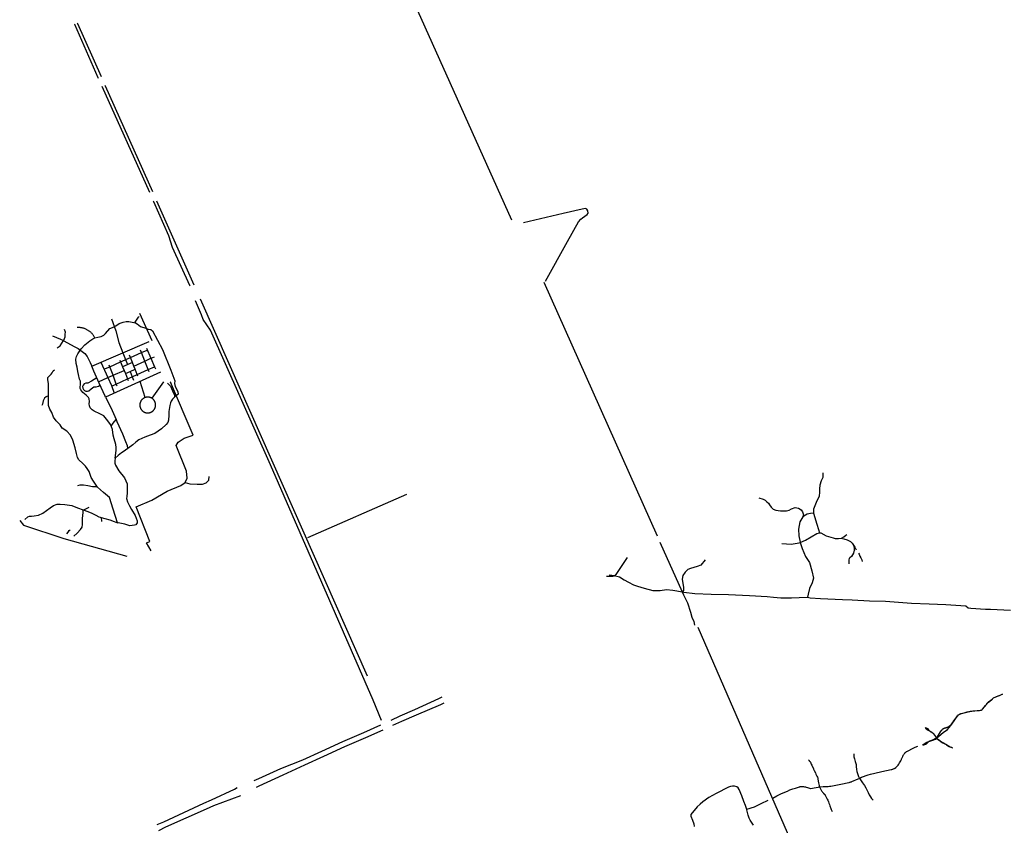
# Model space of a CAD drawing. Units: inches. Extents: x 327545 to 344127, y 4677187 to 4689491.
# Drawn here: x 332979 to 335437, y 4683436 to 4685446 of the extents above; entities that cross this region are included whole.
import ezdxf

# ---------------------------------------------------------------- set-up
doc = ezdxf.new("R2010")
doc.units = ezdxf.units.IN
doc.header["$MEASUREMENT"] = 0
doc.layers.add('Trails', color=7, linetype='Continuous')

msp = doc.modelspace()

# ---------------------------------------------------------------- linework, layer by layer
at = {"layer": 'Trails'}
for p, q in [((333414.4214, 4684784.0494), (333321.4445, 4684993.2255)), ((334336.1319, 4684962.7949), (334236.4632, 4684939.8042)), ((334292.092, 4684794.3607), (334347.0076, 4684893.2363)), ((334287.6437, 4684791.5913), (334570.141, 4684158.4575)), ((333278.1332, 4684713.723), (333308.4468, 4684645.87)), ((333087.918, 4684645.7044), (333088.6562, 4684645.3638)), ((333283.1384, 4684615.8425), (333280.6483, 4684622.1792)), ((333295.0251, 4684626.3852), (333306.1555, 4684601.4433)), ((333230.7332, 4684592.5956), (333255.0833, 4684603.3973)), ((333236.4671, 4684615.3303), (333248.1851, 4684586.0167)), ((333255.0833, 4684603.3973), (333252.8651, 4684608.9485)), ((333255.0833, 4684603.3973), (333283.1384, 4684615.8425)), ((333259.9601, 4684591.1927), (333255.0833, 4684603.3973)), ((333283.1384, 4684615.8425), (333296.8145, 4684621.9092)), ((333291.4333, 4684594.7339), (333283.1384, 4684615.8425)), ((333291.4333, 4684594.7339), (333306.1555, 4684601.4433)), ((333306.1555, 4684601.4433), (333306.6058, 4684601.6485)), ((333306.1555, 4684601.4433), (333315.5584, 4684580.3724)), ((333306.6058, 4684601.6485), (333315.096, 4684605.5178)), ((333181.4917, 4684592.0192), (333198.7791, 4684553.3695)), ((333189.1606, 4684574.1541), (333203.6622, 4684580.587)), ((333203.6622, 4684580.587), (333202.1252, 4684584.6772)), ((333203.6622, 4684580.587), (333230.7332, 4684592.5956)), ((333211.7317, 4684559.1135), (333203.6622, 4684580.587)), ((333229.0041, 4684596.8611), (333230.7332, 4684592.5956)), ((333230.7332, 4684592.5956), (333235.6362, 4684580.5004)), ((333259.9601, 4684591.1927), (333235.6362, 4684580.5004)), ((333235.6362, 4684580.5004), (333239.3423, 4684571.3576)), ((333254.5415, 4684568.6987), (333266.8044, 4684574.0643)), ((333263.6116, 4684582.0546), (333259.9601, 4684591.1927)), ((333263.6116, 4684582.0546), (333291.4333, 4684594.7339)), ((333266.8044, 4684574.0643), (333263.6116, 4684582.0546)), ((333272.1002, 4684560.8111), (333266.8044, 4684574.0643)), ((333272.1002, 4684560.8111), (333299.8545, 4684573.3038)), ((333299.8545, 4684573.3038), (333291.4333, 4684594.7339)), ((333299.8545, 4684573.3038), (333315.5584, 4684580.3724)), ((333301.8944, 4684568.1128), (333299.8545, 4684573.3038)), ((333315.5584, 4684580.3724), (333317.8385, 4684575.263)), ((333175.5414, 4684543.0646), (333198.7791, 4684553.3695)), ((333198.7791, 4684553.3695), (333210.7441, 4684558.6755)), ((333210.7441, 4684558.6755), (333211.7317, 4684559.1135)), ((333211.7317, 4684559.1135), (333239.3423, 4684571.3576)), ((333219.92, 4684537.3237), (333211.7317, 4684559.1135)), ((333219.92, 4684537.3237), (333248.0126, 4684549.9687)), ((333239.3423, 4684571.3576), (333242.5475, 4684563.4507)), ((333242.5475, 4684563.4507), (333254.5415, 4684568.6987)), ((333242.5475, 4684563.4507), (333248.0126, 4684549.9687)), ((333248.0126, 4684549.9687), (333259.6663, 4684555.2143)), ((333248.0126, 4684549.9687), (333249.5964, 4684546.0616)), ((333254.5415, 4684568.6987), (333259.6663, 4684555.2143)), ((333259.6663, 4684555.2143), (333272.1002, 4684560.8111)), ((333259.6663, 4684555.2143), (333262.8344, 4684546.8783)), ((333273.6209, 4684557.0055), (333272.1002, 4684560.8111)), ((333208.0284, 4684531.9711), (333219.92, 4684537.3237)), ((333221.9766, 4684531.8508), (333219.92, 4684537.3237)), ((333292.2714, 4684503.6556), (333279.4531, 4684543.5981)), ((333337.588, 4684543.1286), (333308.5831, 4684501.7885)), ((333219.3275, 4684448.6146), (333219.5305, 4684448.8721)), ((333698.2148, 4684154.4275), (333945.2532, 4684262.8667)), ((333138.6984, 4684223.0475), (333152.1174, 4684230.3676)), ((333181.7701, 4684204.5326), (333182.8753, 4684193.9873)), ((334577.0752, 4684142.483), (334632.5974, 4684019.1139)), ((334450.2772, 4684060.8881), (334464.8862, 4684059.2194)), ((334632.5974, 4684019.1139), (334632.698, 4684018.8904)), ((334632.5974, 4684019.1139), (334632.9537, 4684019.0474)), ((334632.9537, 4684019.0474), (334632.698, 4684018.8904)), ((334632.698, 4684018.8904), (334636.6033, 4684010.9918)), ((334672.1604, 4683930.6376), (335021.4628, 4683127.5643))]:
    msp.add_line(p, q, dxfattribs=at)
for points in [[(333493.2864, 4686530.4211), (333506.3039, 4686505.0211), (333755.2711, 4685951.4464), (334207.0322, 4684946.9628)], [(333175.5114, 4685300.003), (333174.9056, 4685301.3961), (333116.0317, 4685434.0875), (333115.5329, 4685435.2184)], [(333182.5733, 4685303.4195), (333123.7046, 4685435.675), (333122.696, 4685437.9071)], [(333303.2701, 4685014.9541), (333184.5254, 4685279.2769), (333184.3436, 4685279.6949)], [(333310.92, 4685016.7447), (333192.9789, 4685280.3087), (333192.2419, 4685281.9455)], [(333404.2596, 4684781.3733), (333403.4382, 4684783.0875), (333360.5214, 4684877.5656), (333351.2101, 4684907.3681), (333313.5069, 4684992.1672), (333312.9223, 4684993.4687)], [(334391.4965, 4684975.1622), (334383.2944, 4684973.6739), (334336.1319, 4684962.7949)], [(334398.1111, 4684963.6859), (334397.3173, 4684969.4736), (334394.7376, 4684973.2109), (334391.4965, 4684975.1622)], [(334347.0076, 4684893.2363), (334374.2324, 4684942.2546), (334380.0471, 4684948.8589), (334384.4189, 4684952.2095), (334395.9944, 4684960.0809), (334398.1111, 4684963.6859)], [(333847.2956, 4683807.9112), (333501.7015, 4684587.3334), (333430.1349, 4684749.004), (333429.9652, 4684749.3824)], [(333882.4489, 4683697.4137), (333861.5743, 4683748.6378), (333604.9492, 4684335.9082), (333455.1418, 4684671.3476), (333436.5151, 4684698.5468), (333432.5463, 4684710.0297), (333417.6068, 4684745.0062)], [(333207.7567, 4684700.0096), (333218.8207, 4684670.0845), (333226.6306, 4684640.8099), (333236.4671, 4684615.3303)], [(333266.2403, 4684690.301), (333268.484, 4684694.0044), (333270.4353, 4684696.8817), (333271.8575, 4684699.1638), (333273.6103, 4684701.6442), (333275.6939, 4684704.0255), (333277.083, 4684705.7122)], [(333087.918, 4684645.7044), (333088.6739, 4684647.005), (333091.9375, 4684655.3239), (333092.5579, 4684661.5261), (333092.8411, 4684666.5181), (333090.7245, 4684673.3973)], [(333217.2316, 4684352.3793), (333219.5731, 4684371.7072), (333219.8303, 4684378.8091), (333219.0315, 4684386.5198), (333214.7709, 4684400.3219), (333212.203, 4684410.0427), (333210.1275, 4684424.0948), (333208.2257, 4684430.2041), (333205.2856, 4684436.2789), (333198.5387, 4684445.8436), (333188.6168, 4684457.988), (333179.2109, 4684462.6314), (333164.9166, 4684469.4733), (333159.3108, 4684473.1659), (333155.0015, 4684477.6333), (333152.6996, 4684483.0705), (333152.4977, 4684488.1532), (333152.8615, 4684493.8035), (333152.0249, 4684500.0568), (333150.2157, 4684503.5269), (333147.6328, 4684506.559), (333144.5986, 4684509.4172), (333140.3964, 4684512.995), (333136.0605, 4684516.1939), (333131.2649, 4684523.04), (333129.5772, 4684526.2697), (333130.6034, 4684539.1135), (333130.2396, 4684544.2728), (333128.2828, 4684549.0614), (333125.1464, 4684561.2393), (333123.8896, 4684568.3831), (333121.8722, 4684579.6279), (333119.6563, 4684588.4584), (333118.7964, 4684599.3394), (333120.6815, 4684606.2516), (333124.1856, 4684612.9414), (333132.1248, 4684625.2024), (333141.3852, 4684634.8267), (333154.1183, 4684645.41), (333161.3613, 4684649.7095), (333166.5601, 4684652.5355), (333173.9952, 4684654.1082), (333181.7343, 4684656.1257), (333188.6465, 4684659.5653), (333192.6153, 4684663.1371), (333203.6506, 4684676.1767), (333210.5298, 4684678.5051), (333218.679, 4684682.5267), (333227.3573, 4684687.9242), (333236.9882, 4684691.3109), (333244.8199, 4684693.3218), (333251.5932, 4684693.0043), (333263.7702, 4684690.6862), (333268.1533, 4684690.0026), (333272.1249, 4684687.7126), (333280.0624, 4684680.9392), (333293.715, 4684676.2826), (333299.8533, 4684674.4834), (333306.415, 4684673.2134), (333310.225, 4684670.25), (333335.1588, 4684623.3595), (333355.9133, 4684571.4756), (333366.4438, 4684544.9114), (333365.6087, 4684538.5628), (333366.5496, 4684531.0472), (333371.0179, 4684523.3356), (333373.27, 4684517.6592), (333374.0638, 4684512.3676), (333369.2484, 4684507.7109), (333365.1514, 4684504.1704), (333360.4113, 4684499.2971), (333356.7627, 4684494.5837), (333355.0138, 4684490.0367), (333353.585, 4684484.0042), (333351.3096, 4684468.87), (333350.9392, 4684459.6095), (333350.0925, 4684447.4387), (333348.2933, 4684441.3533), (333344.1547, 4684435.9067), (333332.63, 4684425.2666), (333316.3845, 4684414.2069), (333304.5841, 4684409.4974), (333291.4607, 4684404.629), (333276.4247, 4684398.0496), (333268.9182, 4684392.5111), (333260.8748, 4684385.8436), (333239.4964, 4684370.1273), (333232.8818, 4684365.5764), (333224.5197, 4684358.5953), (333217.2316, 4684352.3793)], [(333166.5601, 4684652.5355), (333165.8212, 4684653.9578), (333165.0336, 4684655.3537), (333164.1981, 4684656.7215), (333163.3158, 4684658.0596), (333162.3876, 4684659.3663), (333161.4149, 4684660.6401), (333160.3986, 4684661.8795), (333159.34, 4684663.0829), (333158.2404, 4684664.249), (333157.1011, 4684665.3763), (333155.9234, 4684666.4636), (333154.7089, 4684667.5094), (333153.4588, 4684668.5125), (333152.1748, 4684669.4718), (333150.8584, 4684670.3861), (333149.5111, 4684671.2542), (333148.1346, 4684672.0752), (333146.7304, 4684672.8481), (333145.3004, 4684673.5719), (333143.8461, 4684674.2457), (333142.3695, 4684674.8689), (333140.8721, 4684675.4405), (333139.3558, 4684675.96), (333137.8225, 4684676.4267), (333136.2739, 4684676.84), (333134.712, 4684677.1995), (333133.1385, 4684677.5047), (333131.5555, 4684677.7552), (333129.9647, 4684677.9509), (333128.3681, 4684678.0913), (333126.7675, 4684678.1764), (333125.165, 4684678.206), (333123.5625, 4684678.1802), (333121.9618, 4684678.0989)], [(333060.6708, 4684657.7241), (333080.1955, 4684649.267), (333087.918, 4684645.7044)], [(333072.0052, 4684627.8227), (333079.6781, 4684632.9159), (333084.176, 4684639.266), (333087.918, 4684645.7044)], [(333088.6562, 4684645.3638), (333114.537, 4684631.0639), (333125.0542, 4684625.6399), (333134.5131, 4684618.2315), (333140.9584, 4684613.2968), (333147.2303, 4684606.331), (333154.3893, 4684591.3684), (333158.7149, 4684581.5678)], [(333330.6266, 4684566.8543), (333193.1988, 4684504.7231), (333192.137, 4684506.7975), (333177.1681, 4684539.3248), (333164.1516, 4684569.2499), (333158.7149, 4684581.5678), (333301.7437, 4684643.6755)], [(333223.2907, 4684191.2094), (333211.9208, 4684225.3179), (333202.6597, 4684253.8576), (333187.9961, 4684266.392), (333173.1396, 4684280.0834), (333163.1067, 4684294.9318), (333157.1254, 4684303.8023), (333152.109, 4684318.8435), (333147.2854, 4684326.7498), (333143.2336, 4684331.9563), (333136.2878, 4684338.8985), (333126.4478, 4684347.7689), (333122.9748, 4684353.554), (333120.4666, 4684363.7743), (333117.3669, 4684378.4148), (333111.1928, 4684397.3127), (333105.4045, 4684410.0399), (333096.1433, 4684419.8746), (333084.5669, 4684427.3952), (333080.1292, 4684435.3015), (333069.7104, 4684445.3289), (333062.7644, 4684454.5851), (333058.9056, 4684466.5409), (333054.275, 4684474.6401), (333050.995, 4684483.5105), (333050.6091, 4684499.7088), (333050.4162, 4684516.8712), (333050.6091, 4684526.8987), (333050.8012, 4684537.6528), (333048.6789, 4684548.4517), (333049.0647, 4684553.6583), (333052.7307, 4684557.3221), (333057.5542, 4684561.9502), (333059.8694, 4684565.4213), (333062.3777, 4684570.0493), (333065.6577, 4684572.5562)], [(333171.3737, 4684552.6462), (333158.0406, 4684544.4241), (333148.5319, 4684539.3248), (333144.1764, 4684539.2912), (333140.0712, 4684538.0237), (333137.2554, 4684534.5836), (333135.7026, 4684530.9638), (333136.1059, 4684526.7067), (333137.8193, 4684523.9524), (333140.7297, 4684521.3065), (333144.1693, 4684519.7455), (333147.9529, 4684519.719), (333151.1352, 4684520.4589), (333156.9822, 4684525.2153), (333163.5008, 4684530.2171), (333169.7352, 4684530.3482), (333175.3443, 4684531.9887), (333179.4858, 4684534.2884)], [(333198.7791, 4684553.3695), (333207.52, 4684533.8274), (333214.5831, 4684514.361)], [(333307.3884, 4684120.9357), (333295.7468, 4684141.044), (333303.6843, 4684144.219), (333269.2884, 4684230.4734), (333308.9759, 4684247.4068), (333347.076, 4684269.6318), (333380.9428, 4684283.9193), (333392.0553, 4684291.3277), (333396.8178, 4684302.4402), (333395.2303, 4684319.9027), (333369.8302, 4684383.932), (333374.0636, 4684392.3987), (333389.4094, 4684401.9237), (333411.6345, 4684409.8612), (333355.5427, 4684542.1532), (333356.601, 4684542.6823)], [(333347.5134, 4684539.7152), (333355.3851, 4684531.8435), (333360.5188, 4684520.5493), (333365.6525, 4684509.5974), (333365.1514, 4684504.1704)], [(333050.5156, 4684508.0232), (333044.6045, 4684505.1249), (333040.7456, 4684502.0395), (333037.6585, 4684495.2903), (333035.3433, 4684487.384), (333033.6067, 4684483.7201)], [(333193.1988, 4684504.7231), (333206.4551, 4684478.824), (333219.3275, 4684448.6146)], [(333292.781, 4684503.8145), (333292.1251, 4684503.6072), (333291.4769, 4684503.3771), (333290.8371, 4684503.1245), (333290.2065, 4684502.8498), (333289.5858, 4684502.5532), (333288.9759, 4684502.2351), (333288.3775, 4684501.8959), (333287.7912, 4684501.5361), (333287.2179, 4684501.156), (333286.6582, 4684500.7561), (333286.1128, 4684500.3369), (333285.5824, 4684499.899), (333285.0676, 4684499.4428), (333284.569, 4684498.9689), (333284.0872, 4684498.4779), (333283.6229, 4684497.9704), (333283.1766, 4684497.4469), (333282.7489, 4684496.9083), (333282.3402, 4684496.355), (333281.951, 4684495.7878), (333281.5819, 4684495.2073), (333281.2333, 4684494.6143), (333280.9056, 4684494.0095), (333280.5992, 4684493.3937), (333280.3145, 4684492.7675), (333280.0518, 4684492.1317), (333279.8115, 4684491.4872), (333279.5938, 4684490.8347), (333279.399, 4684490.175), (333279.2274, 4684489.5089), (333279.0792, 4684488.8372), (333278.9544, 4684488.1607), (333278.8534, 4684487.4803), (333278.7761, 4684486.7968), (333278.7228, 4684486.111), (333278.6935, 4684485.4238), (333278.6881, 4684484.7359), (333278.7068, 4684484.0483), (333278.7494, 4684483.3618), (333278.816, 4684482.6771), (333278.9065, 4684481.9952), (333279.0207, 4684481.3169), (333279.1585, 4684480.643), (333279.3197, 4684479.9743), (333279.5042, 4684479.3116), (333279.7117, 4684478.6558), (333279.942, 4684478.0076), (333280.1948, 4684477.3679), (333280.4697, 4684476.7373), (333280.7665, 4684476.1168), (333281.0848, 4684475.507), (333281.4241, 4684474.9086), (333281.7842, 4684474.3225), (333282.1644, 4684473.7493), (333282.5645, 4684473.1897), (333282.9838, 4684472.6445), (333283.4219, 4684472.1142), (333283.8783, 4684471.5995), (333284.3523, 4684471.1011), (333284.8435, 4684470.6195), (333285.3512, 4684470.1553), (333285.8747, 4684469.7092), (333286.4135, 4684469.2816), (333286.9669, 4684468.873), (333287.5343, 4684468.4841), (333288.1148, 4684468.1152), (333288.7079, 4684467.7667), (333289.3128, 4684467.4392), (333289.9288, 4684467.133), (333290.5551, 4684466.8485), (333291.1909, 4684466.586), (333291.8355, 4684466.3459), (333292.4881, 4684466.1284), (333293.1478, 4684465.9338), (333293.814, 4684465.7624), (333294.4857, 4684465.6143), (333295.1622, 4684465.4898), (333295.8427, 4684465.389), (333296.5262, 4684465.312), (333297.212, 4684465.2588), (333297.8993, 4684465.2297), (333298.5871, 4684465.2246), (333299.2747, 4684465.2434), (333299.9613, 4684465.2863), (333300.6459, 4684465.3531), (333301.3278, 4684465.4438), (333302.006, 4684465.5582), (333302.6799, 4684465.6962), (333303.3486, 4684465.8577), (333304.0112, 4684466.0423), (333304.6669, 4684466.2501), (333305.315, 4684466.4805), (333305.9547, 4684466.7335), (333306.5852, 4684467.0086), (333307.2056, 4684467.3056), (333307.8153, 4684467.624), (333308.4136, 4684467.9636), (333308.9996, 4684468.3238), (333309.5727, 4684468.7042), (333310.1321, 4684469.1045), (333310.6772, 4684469.524), (333311.2074, 4684469.9623), (333311.722, 4684470.4188), (333312.2202, 4684470.893), (333312.7017, 4684471.3843), (333313.1657, 4684471.8921), (333313.6117, 4684472.4158), (333314.0391, 4684472.9547), (333314.4475, 4684473.5083), (333314.8362, 4684474.0757), (333315.205, 4684474.6564), (333315.5532, 4684475.2496), (333315.8806, 4684475.8546), (333316.1866, 4684476.4706), (333316.4709, 4684477.097), (333316.7332, 4684477.7329), (333316.9731, 4684478.3776), (333317.1904, 4684479.0302), (333317.3848, 4684479.6901), (333317.556, 4684480.3563), (333317.7038, 4684481.0281), (333317.8282, 4684481.7046), (333317.9288, 4684482.3851), (333318.0056, 4684483.0686), (333318.0585, 4684483.7545), (333318.0874, 4684484.4417), (333318.0924, 4684485.1296), (333318.0733, 4684485.8172), (333318.0302, 4684486.5037), (333317.9632, 4684487.1883), (333317.8723, 4684487.8701), (333317.7577, 4684488.5484), (333317.6195, 4684489.2222), (333317.4578, 4684489.8908), (333317.2729, 4684490.5534), (333317.065, 4684491.2091), (333316.8343, 4684491.8571), (333316.5812, 4684492.4967), (333316.3058, 4684493.1271), (333316.0087, 4684493.7474), (333315.69, 4684494.357), (333315.3503, 4684494.9552), (333314.9899, 4684495.5411), (333314.6093, 4684496.114), (333314.2089, 4684496.6734), (333313.7892, 4684497.2184), (333313.3508, 4684497.7484), (333312.8941, 4684498.2628), (333312.4198, 4684498.7609), (333311.9283, 4684499.2422), (333311.4204, 4684499.7061), (333310.8965, 4684500.1519), (333310.3574, 4684500.5792), (333309.8038, 4684500.9873), (333309.2362, 4684501.376), (333308.6554, 4684501.7445), (333308.0621, 4684502.0926), (333307.4579, 4684502.4193), (333306.8428, 4684502.7247), (333306.2173, 4684503.0084), (333305.5824, 4684503.2703), (333304.9387, 4684503.5098), (333304.287, 4684503.7267), (333303.6282, 4684503.9208), (333302.963, 4684504.0918), (333302.2923, 4684504.2396), (333301.6168, 4684504.3638), (333300.9374, 4684504.4645), (333300.2549, 4684504.5414), (333299.5701, 4684504.5944), (333298.8839, 4684504.6236), (333298.1972, 4684504.6288), (333297.5106, 4684504.6101), (333296.8251, 4684504.5675), (333296.1415, 4684504.501), (333295.4607, 4684504.4108), (333294.7834, 4684504.2968), (333294.1104, 4684504.1593), (333293.4427, 4684503.9985), (333292.781, 4684503.8145)], [(333207.1265, 4684431.9402), (333212.4216, 4684439.8558), (333219.3275, 4684448.6146)], [(333219.3275, 4684448.6146), (333221.424, 4684443.6945), (333235.0913, 4684413.1188), (333242.9012, 4684393.6025), (333246.8562, 4684384.2133), (333248.079, 4684376.4145)], [(333217.2316, 4684352.3793), (333216.0014, 4684345.3622), (333216.494, 4684339.7826), (333218.1699, 4684334.4028), (333226.5151, 4684320.9641), (333240.2373, 4684303.0817), (333246.8061, 4684288.214), (333246.8061, 4684266.0955), (333246.2596, 4684256.4056), (333245.3667, 4684251.9077), (333248.0787, 4684243.3418), (333253.1388, 4684233.1553), (333257.9013, 4684224.5233), (333266.6988, 4684209.1112), (333272.1882, 4684195.8365), (333272.1882, 4684190.6321), (333268.4847, 4684185.9271), (333265.1443, 4684184.7034), (333253.9099, 4684183.1893), (333241.0425, 4684187.6207), (333224.6425, 4684190.7061), (333223.2907, 4684191.2094)], [(333392.0553, 4684291.3277), (333403.1678, 4684288.1527), (333421.6887, 4684287.0943), (333434.9179, 4684287.6235), (333444.4429, 4684290.7985), (333451.3221, 4684297.1485), (333451.8512, 4684306.1444)], [(334983.8101, 4684315.9871), (334983.8101, 4684304.0764), (334980.0326, 4684295.8607), (334976.6307, 4684285.2816), (334976.1497, 4684276.0013), (334976.1497, 4684267.4936), (334975.2986, 4684257.2845), (334967.6382, 4684241.9708), (334960.829, 4684224.9555), (334960.829, 4684214.7464)], [(333123.9584, 4684284.173), (333129.9397, 4684285.7157), (333138.0432, 4684285.33), (333148.8479, 4684283.7873), (333160.2314, 4684281.6661), (333168.7209, 4684281.2804), (333172.4378, 4684281.1221)], [(332991.8142, 4684199.0425), (332999.3284, 4684205.6042), (333002.9528, 4684207.4829), (333007.7763, 4684207.8685), (333015.0976, 4684208.5146), (333025.334, 4684209.7969), (333036.1387, 4684215.1963), (333045.9787, 4684221.5599), (333054.8541, 4684228.502), (333063.0402, 4684234.1263), (333072.0259, 4684237.1797), (333079.9364, 4684237.5653), (333091.32, 4684236.6012), (333108.8776, 4684233.9014), (333123.1553, 4684228.6948), (333136.8542, 4684223.6811), (333149.2024, 4684219.4387), (333159.0424, 4684215.0035), (333169.0854, 4684210.2609), (333176.5467, 4684206.1333), (333191.6495, 4684201.505), (333203.419, 4684198.4196), (333214.8025, 4684194.37), (333223.2907, 4684191.2094)], [(334824.3564, 4684253.1901), (334835.1427, 4684250.2729), (334840.0917, 4684247.4826), (334844.5331, 4684243.4239), (334848.467, 4684239.9994), (334851.0049, 4684235.9407), (334855.5731, 4684229.8527), (334860.1415, 4684225.2867), (334867.1209, 4684222.6232), (334878.4147, 4684220.5938), (334885.6478, 4684220.8475), (334893.7693, 4684220.8475), (334899.9872, 4684222.8768), (334906.3321, 4684226.0477), (334915.4688, 4684228.838), (334923.2095, 4684227.6965), (334930.3158, 4684223.0037), (334933.742, 4684218.6913), (334935.7724, 4684210.9544), (334934.6743, 4684205.5604)], [(333114.28, 4684157.5383), (333122.5765, 4684165.4446), (333130.873, 4684174.315), (333134.3459, 4684180.293), (333135.5035, 4684187.0422), (333135.8895, 4684201.8906), (333136.8062, 4684216.3463), (333137.4941, 4684221.3734), (333138.6984, 4684223.0475)], [(334934.6743, 4684205.5604), (334926.7365, 4684193.47), (334923.3346, 4684174.9566), (334924.0906, 4684158.3323), (334927.6341, 4684142.4315), (334927.8174, 4684141.8818)], [(334960.829, 4684214.7464), (334953.1687, 4684213.8956), (334945.2578, 4684212.3613), (334934.6743, 4684205.5604)], [(334960.829, 4684214.7464), (334969.3405, 4684187.522), (334973.5962, 4684173.9097), (334975.8279, 4684165.6321)], [(332978.6787, 4684196.5185), (332988.3003, 4684184.965), (333088.8422, 4684151.6274), (333246.5342, 4684107.7065)], [(333096.7797, 4684163.3749), (333099.5314, 4684167.6083), (333102.0714, 4684171.6299), (333105.0347, 4684173.3233)], [(334927.8174, 4684141.8818), (334941.2525, 4684147.5361), (334969.3405, 4684164.5513), (334975.8279, 4684165.6321)], [(334975.8279, 4684165.6321), (334979.5543, 4684166.2529), (334992.3216, 4684158.596), (335010.1957, 4684153.4915), (335015.3498, 4684152.0426), (335023.1929, 4684151.5251), (335030.7569, 4684152.9704), (335036.4298, 4684155.9723), (335041.6578, 4684159.7524), (335044.1051, 4684161.6424)], [(334881.672, 4684139.0285), (334905.5042, 4684137.327), (334925.0806, 4684140.73), (334927.8174, 4684141.8818)], [(334927.8174, 4684141.8818), (334932.741, 4684127.1178), (334941.2525, 4684106.6995), (334950.6152, 4684092.2365), (334956.5733, 4684070.9675), (334960.829, 4684053.1014), (334957.4244, 4684041.1908), (334950.6152, 4684026.7278), (334947.2106, 4684013.1156), (334945.8503, 4684005.429)], [(335030.0176, 4684153.0053), (335036.4939, 4684151.0314), (335045.2938, 4684148.1317), (335053.4168, 4684144.4586), (335057.0915, 4684140.3023), (335060.8628, 4684135.3726)], [(335060.8628, 4684135.3726), (335062.5068, 4684129.3798), (335062.4101, 4684122.9036), (335060.8628, 4684115.3642), (335055.8343, 4684106.9548), (335051.6761, 4684103.7651), (335050.1289, 4684101.5419), (335049.452, 4684098.6421), (335048.9685, 4684092.5526), (335049.0192, 4684088.4659)], [(335060.8628, 4684135.3726), (335063.7639, 4684130.5397), (335066.1815, 4684126.5766), (335067.6605, 4684123.3457)], [(335072.99, 4684115.099), (335074.5945, 4684112.3677), (335077.0121, 4684107.6314), (335079.2362, 4684103.8617), (335081.4604, 4684098.9321), (335082.558, 4684094.2249)], [(334495.8173, 4684104.7117), (334467.1416, 4684061.9531), (334464.8862, 4684059.2194)], [(334690.723, 4684098.7909), (334679.1993, 4684085.6833), (334670.0598, 4684082.1085), (334654.165, 4684077.3421), (334647.4097, 4684074.1644), (334640.257, 4684067.8092), (334634.2965, 4684059.468), (334633.1044, 4684050.3324), (334636.2834, 4684029.2808), (334636.6807, 4684021.3367), (334632.9537, 4684019.0474)], [(334464.8862, 4684059.2194), (334462.7516, 4684058.1254), (334459.7626, 4684056.725), (334456.6802, 4684056.725), (334443.9554, 4684057.2646)], [(334464.8862, 4684059.2194), (334466.3103, 4684059.0568), (334476.5241, 4684056.5045), (334488.4402, 4684048.8476), (334498.654, 4684042.8923), (334511.4213, 4684036.0862), (334521.6351, 4684032.6831), (334538.0254, 4684027.6921), (334559.9241, 4684021.8712), (334578.1804, 4684022.4004), (334593.9829, 4684024.1755), (334609.4674, 4684023.0354), (334619.5084, 4684021.5537), (334632.5974, 4684019.1139)], [(334632.9537, 4684019.0474), (334637.3916, 4684018.2202), (334664.6284, 4684014.8171), (334705.5817, 4684013.2475), (334748.8924, 4684012.2648), (334800.8319, 4684009.6359), (334845.0725, 4684007.1603), (334860.942, 4684005.1775), (334879.1354, 4684004.0796), (334906.2024, 4684003.8812), (334925.3318, 4684004.9924), (334945.8503, 4684005.429)], [(334636.6033, 4684010.9918), (334646.2176, 4683991.5467), (334653.3703, 4683968.1118), (334656.9466, 4683955.4014), (334661.715, 4683945.0742), (334664.0992, 4683935.5413)], [(334945.8503, 4684005.429), (334952.3987, 4684003.8018), (334978.6322, 4684001.7381), (335033.4408, 4683999.9124), (335057.8486, 4683998.8409), (335100.4334, 4683996.6977), (335140.4218, 4683995.2496), (335205.9627, 4683990.7049), (335249.3809, 4683988.8396), (335291.0131, 4683986.7758), (335341.2404, 4683983.9202)], [(335341.2404, 4683983.9202), (335346.9733, 4683978.5751), (335353.482, 4683977.6226), (335390.7884, 4683975.8763), (335402.5359, 4683975.0826), (335452.9128, 4683972.5998)], [(335234.1069, 4683637.1736), (335234.6124, 4683637.1432), (335235.1186, 4683637.1297), (335235.6251, 4683637.1332), (335236.1311, 4683637.1536), (335236.6361, 4683637.191), (335236.8441, 4683637.2132), (335237.0512, 4683637.242), (335237.2573, 4683637.2774), (335237.4622, 4683637.3194), (335237.6656, 4683637.3678), (335237.8674, 4683637.4226), (335238.0674, 4683637.4839), (335238.2653, 4683637.5514), (335240.3794, 4683638.3535), (335240.6235, 4683638.4559), (335240.8639, 4683638.5664), (335241.1005, 4683638.6849), (335241.6612, 4683638.9889), (335242.2122, 4683639.31), (335242.7531, 4683639.648), (335243.2847, 4683640.0036), (335243.8051, 4683640.3753), (335244.3138, 4683640.763), (335244.5659, 4683640.9679), (335244.8112, 4683641.1808), (335245.0496, 4683641.4014), (335245.2808, 4683641.6296), (335245.5046, 4683641.865), (335245.7207, 4683642.1075), (335245.9289, 4683642.3568), (335246.2011, 4683642.6822), (335246.4839, 4683642.9984), (335246.7772, 4683643.3049), (335247.0805, 4683643.6015), (335247.3936, 4683643.8877), (335247.716, 4683644.1634), (335248.4066, 4683644.7145), (335249.1156, 4683645.2416), (335249.8424, 4683645.744), (335250.2901, 4683646.032), (335250.7468, 4683646.3056), (335251.2121, 4683646.5644), (335251.6854, 4683646.8082), (335252.1787, 4683647.0425), (335252.6794, 4683647.2607), (335253.1868, 4683647.4626), (335253.7005, 4683647.648), (335254.2199, 4683647.8167), (335254.7445, 4683647.9685), (335255.4724, 4683648.1796), (335256.1928, 4683648.415), (335256.9048, 4683648.6744), (335257.6078, 4683648.9575), (335258.3009, 4683649.2641), (335260.6451, 4683650.3915), (335263.2154, 4683651.7199), (335264.3826, 4683652.3657), (335265.5303, 4683653.0454), (335266.6576, 4683653.7587), (335266.9178, 4683653.9346), (335267.1725, 4683654.1186), (335267.4212, 4683654.3105), (335267.6638, 4683654.5101), (335267.9001, 4683654.7171), (335268.1298, 4683654.9315), (335268.4677, 4683655.2665), (335268.7958, 4683655.6112), (335269.1137, 4683655.9653), (335269.4212, 4683656.3284), (335269.7181, 4683656.7004), (335271.2271, 4683658.7189), (335272.6661, 4683660.7878), (335275.6165, 4683665.2119), (335278.3366, 4683669.2888), (335280.4969, 4683672.4892), (335281.9279, 4683674.5784), (335282.0862, 4683674.8002), (335282.2512, 4683675.017), (335282.4227, 4683675.2287), (335282.6006, 4683675.4351), (335282.7847, 4683675.636), (335282.9748, 4683675.8312), (335283.1707, 4683676.0205), (335283.4498, 4683676.2743), (335283.7364, 4683676.5196), (335284.0302, 4683676.7563), (335284.3309, 4683676.984), (335284.6383, 4683677.2027), (335284.9521, 4683677.4121), (335285.2156, 4683677.5767), (335285.484, 4683677.7333), (335285.7569, 4683677.8817), (335286.0342, 4683678.0219), (335286.3156, 4683678.1536), (335287.1115, 4683678.4973), (335287.9174, 4683678.8169), (335288.7325, 4683679.1123), (335289.1587, 4683679.2522), (335289.589, 4683679.379), (335290.023, 4683679.4923), (335290.4603, 4683679.5922), (335290.9005, 4683679.6786), (335291.3432, 4683679.7513), (335291.7878, 4683679.8103), (335292.0991, 4683679.8521), (335292.4088, 4683679.9044), (335292.7166, 4683679.9672), (335293.022, 4683680.0403), (335293.3248, 4683680.1237), (335293.6247, 4683680.2173), (335293.9211, 4683680.321), (335294.2139, 4683680.4347), (335294.7829, 4683680.6786), (335295.3428, 4683680.9426), (335295.893, 4683681.2262), (335297.5229, 4683682.1314), (335299.1283, 4683683.0795), (335300.6554, 4683684.0369), (335302.1564, 4683685.0346), (335303.6304, 4683686.0718), (335303.7537, 4683686.1644), (335303.8737, 4683686.2611), (335303.9903, 4683686.362), (335304.1033, 4683686.4669), (335304.2125, 4683686.5757), (335304.3179, 4683686.6882), (335304.4193, 4683686.8043), (335304.5167, 4683686.9238), (335304.6098, 4683687.0467), (335305.8291, 4683688.7287), (335308.9572, 4683693.0919), (335311.6123, 4683696.807), (335314.6276, 4683701.0262), (335318.4827, 4683706.4537), (335320.6761, 4683709.5274), (335320.7767, 4683709.6623), (335320.8815, 4683709.794), (335320.9903, 4683709.9223), (335321.1032, 4683710.0472), (335321.2199, 4683710.1685), (335321.3403, 4683710.286), (335321.4644, 4683710.3997), (335321.592, 4683710.5094), (335322.1945, 4683710.9975), (335322.8101, 4683711.469), (335323.4382, 4683711.9236), (335324.0784, 4683712.361), (335324.8653, 4683712.8675), (335325.6659, 4683713.352), (335326.4796, 4683713.8141), (335326.7475, 4683713.956), (335327.0196, 4683714.0896), (335327.2957, 4683714.2147), (335327.5755, 4683714.3312), (335327.8588, 4683714.4391), (335328.7734, 4683714.759), (335329.6954, 4683715.057), (335333.3401, 4683716.1393), (335339.9173, 4683717.9345), (335344.8701, 4683719.1619), (335348.5266, 4683719.9648), (335352.2031, 4683720.6698), (335355.4285, 4683721.1932), (335358.6683, 4683721.6178), (335363.8818, 4683722.1839), (335369.8202, 4683722.7512), (335372.8379, 4683722.9937), (335377.0028, 4683723.318), (335378.1308, 4683723.4313), (335379.2546, 4683723.5806), (335380.3731, 4683723.7655), (335380.449, 4683723.7806), (335380.5243, 4683723.7985), (335380.5989, 4683723.8189), (335380.6728, 4683723.842), (335380.7459, 4683723.8676), (335380.818, 4683723.8958), (335380.889, 4683723.9265), (335380.959, 4683723.9597), (335381.0277, 4683723.9953), (335381.0951, 4683724.0333), (335381.1612, 4683724.0737), (335381.2387, 4683724.1247), (335381.3145, 4683724.1784), (335381.3885, 4683724.2346), (335381.4605, 4683724.2932), (335381.5305, 4683724.3542), (335381.5984, 4683724.4176), (335381.6641, 4683724.4832), (335381.7276, 4683724.5509), (335381.7888, 4683724.6208), (335381.8477, 4683724.6926), (335381.904, 4683724.7664), (335381.9579, 4683724.8421), (335382.0092, 4683724.9195), (335382.0578, 4683724.9986), (335382.1038, 4683725.0793), (335382.3121, 4683725.4449), (335382.5325, 4683725.8033), (335382.7648, 4683726.1542), (335383.0088, 4683726.4971), (335383.264, 4683726.8316), (335383.5303, 4683727.1574), (335383.8074, 4683727.4741), (335386.3213, 4683730.1739), (335388.9108, 4683732.9526), (335390.0389, 4683734.241), (335391.1221, 4683735.5675), (335392.159, 4683736.9303), (335393.1485, 4683738.328), (335394.0895, 4683739.7589), (335394.3814, 4683740.2029), (335394.6885, 4683740.6365), (335395.0102, 4683741.0594), (335395.3463, 4683741.471), (335395.6964, 4683741.8708), (335396.06, 4683742.2583), (335396.4367, 4683742.6331), (335396.826, 4683742.9947), (335397.2275, 4683743.3428), (335398.1776, 4683744.1216), (335399.1435, 4683744.8807), (335402.709, 4683747.6878), (335407.7318, 4683751.8783), (335408.983, 4683752.922), (335410.2696, 4683753.9219), (335410.3333, 4683753.9681), (335410.3984, 4683754.0123), (335410.4648, 4683754.0544), (335410.5326, 4683754.0943), (335410.6016, 4683754.1322), (335410.6717, 4683754.1678), (335418.3973, 4683757.8891), (335420.3158, 4683758.7718), (335422.2559, 4683759.6063), (335424.2161, 4683760.3921), (335428.3749, 4683761.9357), (335432.5735, 4683763.3676)], [(335268.3293, 4683653.3115), (335273.8925, 4683658.335), (335285.0106, 4683667.6844), (335295.7757, 4683675.4461), (335303.8937, 4683685.3246), (335311.8352, 4683696.6144), (335317.306, 4683704.5526), (335320.3061, 4683708.7863), (335322.9533, 4683711.4323), (335330.3654, 4683714.7839), (335340.4246, 4683717.7828), (335347.3073, 4683719.5468), (335360.5431, 4683721.6636), (335375.3673, 4683722.8985), (335378.1909, 4683723.2513), (335381.191, 4683724.6625), (335383.3594, 4683726.6026), (335390.7208, 4683735.4231), (335398.075, 4683743.6675), (335405.3106, 4683749.4888), (335410.6049, 4683753.8989), (335417.8405, 4683757.2506), (335425.2526, 4683760.073), (335434.0191, 4683763.9884)], [(333906.5145, 4683698.4388), (333929.1629, 4683709.2338), (333965.6755, 4683725.2146), (334025.1539, 4683752.7314), (334033.5148, 4683756.6472)], [(333910.8537, 4683685.9504), (333933.2904, 4683696.2163), (333969.803, 4683711.9855), (334029.9164, 4683737.703), (334038.2773, 4683741.6188)], [(333563.9313, 4683547.8376), (333576.1022, 4683553.0235), (333630.6065, 4683577.8944), (333685.3224, 4683599.4844), (333732.8417, 4683621.3919), (333785.2293, 4683645.0987), (333837.7227, 4683667.9587), (333880.9028, 4683686.5854)], [(333570.0362, 4683531.1172), (333576.3985, 4683534.5407), (333636.512, 4683561.8458), (333690.4024, 4683586.996), (333737.9217, 4683608.9036), (333790.3093, 4683632.6103), (333842.8027, 4683655.4703), (333885.9828, 4683674.097)], [(335239.7774, 4683679.868), (335240.3106, 4683679.7711), (335240.8404, 4683679.6568), (335241.3662, 4683679.5253), (335241.8874, 4683679.3767), (335242.4035, 4683679.2112), (335242.9139, 4683679.0288), (335243.418, 4683678.8299), (335243.5884, 4683678.7562), (335243.7562, 4683678.6769), (335243.9214, 4683678.5922), (335244.0837, 4683678.5021), (335244.2429, 4683678.4067), (335244.399, 4683678.3062), (335244.5517, 4683678.2006), (335244.7008, 4683678.0901), (335244.8462, 4683677.9747), (335244.9878, 4683677.8547), (335245.1254, 4683677.7301), (335245.2588, 4683677.601), (335248.2831, 4683674.5784), (335251.5925, 4683671.2708), (335251.8744, 4683670.9891), (335251.988, 4683670.8795), (335252.1052, 4683670.7739), (335252.2261, 4683670.6725), (335252.3505, 4683670.5753), (335252.4781, 4683670.4825), (335252.6089, 4683670.3942), (335252.7427, 4683670.3105), (335252.8793, 4683670.2316), (335254.1395, 4683669.5098), (335255.3799, 4683668.7545), (335256.5998, 4683667.9664), (335259.8941, 4683665.7189), (335259.9959, 4683665.6454), (335260.0956, 4683665.5688), (335260.1929, 4683665.4893), (335260.2878, 4683665.4069), (335260.3801, 4683665.3217), (335260.4983, 4683665.2056), (335260.6127, 4683665.0858), (335260.723, 4683664.9623), (335260.8292, 4683664.8352), (335260.9313, 4683664.7047), (335261.029, 4683664.571), (335261.1222, 4683664.4341), (335261.211, 4683664.2943), (335261.2951, 4683664.1516), (335261.6935, 4683663.4773), (335262.1153, 4683662.8173), (335262.5597, 4683662.1724), (335263.0264, 4683661.5434), (335265.1456, 4683658.8487), (335267.1847, 4683656.2538), (335267.6198, 4683655.6694), (335268.0373, 4683655.0722), (335268.4369, 4683654.4629), (335268.8181, 4683653.8419), (335268.9672, 4683653.6003), (335269.1244, 4683653.3638), (335269.2896, 4683653.1329), (335269.4625, 4683652.9077), (335269.643, 4683652.6885), (335269.8309, 4683652.4756), (335269.9627, 4683652.3362), (335270.0992, 4683652.2015), (335270.2403, 4683652.0716), (335270.3858, 4683651.9466), (335270.5356, 4683651.8267), (335270.6894, 4683651.7121), (335270.8471, 4683651.6029), (335271.0085, 4683651.4993), (335271.6819, 4683651.0675), (335272.3406, 4683650.6136), (335272.9839, 4683650.1383), (335273.6112, 4683649.6419), (335274.4436, 4683648.9404), (335275.2554, 4683648.2152), (335276.046, 4683647.467), (335276.8147, 4683646.6963), (335276.9871, 4683646.5241), (335277.1651, 4683646.3574), (335277.3482, 4683646.1967), (335277.5365, 4683646.0419), (335277.7297, 4683645.8932), (335277.9276, 4683645.7509), (335278.13, 4683645.6151), (335278.3366, 4683645.4858), (335279.8882, 4683644.5677), (335284.1961, 4683642.0853), (335289.2351, 4683639.2049), (335292.1348, 4683637.5514), (335292.8453, 4683637.1548), (335300.0734, 4683633.2064), (335300.8978, 4683632.7721), (335301.7343, 4683632.3616), (335302.5821, 4683631.975), (335305.1911, 4683630.8629), (335307.8231, 4683629.806)], [(335240.3616, 4683678.4449), (335246.8914, 4683673.8585), (335248.8326, 4683672.6237), (335253.5975, 4683669.9776), (335257.48, 4683667.6844), (335260.4801, 4683664.6855), (335263.3038, 4683661.1575), (335265.598, 4683657.453), (335267.5392, 4683654.1013), (335268.3293, 4683653.3115)], [(335232.9912, 4683637.4154), (335234.4289, 4683637.9664), (335244.1352, 4683643.7877), (335258.6064, 4683648.5506), (335265.3125, 4683651.1967), (335268.1362, 4683653.1371), (335268.3293, 4683653.3115)], [(335268.3293, 4683653.3115), (335269.1275, 4683652.5137), (335272.3041, 4683649.8677), (335277.9514, 4683646.1632), (335283.7752, 4683642.6352), (335291.1873, 4683638.2251), (335298.0699, 4683634.5207), (335303.5407, 4683631.3454), (335307.5997, 4683629.405)], [(334859.7296, 4683504.2743), (334869.3363, 4683509.4891), (334879.1057, 4683514.3922), (334889.0278, 4683518.9787), (334895.5817, 4683521.7731), (334902.2107, 4683524.3844), (334908.9096, 4683526.8108), (334915.6733, 4683529.0502), (334925.8066, 4683532.2325), (334926.0987, 4683532.3194), (334926.393, 4683532.3984), (334927.8593, 4683532.7444), (334929.3363, 4683533.0417), (334930.8224, 4683533.2897), (334931.1985, 4683533.3398), (334931.5761, 4683533.3774), (334931.9548, 4683533.4025), (334932.334, 4683533.4151), (334932.7135, 4683533.4152), (334933.0928, 4683533.4027), (334933.7505, 4683533.3601), (334934.4066, 4683533.2971), (334935.0604, 4683533.2139), (334935.7113, 4683533.1105), (334936.3587, 4683532.987), (334938.5217, 4683532.5109), (334940.6717, 4683531.9797), (334942.8076, 4683531.3939), (334945.9005, 4683530.483), (334948.5025, 4683529.7199), (334953.4095, 4683528.4064), (334953.4499, 4683528.397), (334953.4906, 4683528.3891), (334953.5316, 4683528.3825), (334953.5727, 4683528.3773), (334953.614, 4683528.3735), (334953.6554, 4683528.3712), (334953.6969, 4683528.3702), (334953.7384, 4683528.3707), (334953.7798, 4683528.3726), (334953.8211, 4683528.3759), (334953.8623, 4683528.3806), (334954.1642, 4683528.4228), (334962.9071, 4683529.7199), (334977.1683, 4683531.8501), (334985.3516, 4683533.0679), (334986.0819, 4683533.1627), (334986.8151, 4683533.2321), (334987.5502, 4683533.2759), (334988.2865, 4683533.2941), (334989.0229, 4683533.2867), (334989.7586, 4683533.2537), (334990.4927, 4683533.1951), (334991.2243, 4683533.111), (334992.0362, 4683533.0163), (334992.8506, 4683532.947), (334993.6668, 4683532.9032), (334994.4839, 4683532.885), (334995.3013, 4683532.8924), (334996.118, 4683532.9254), (334996.9332, 4683532.9839), (334997.7463, 4683533.0679), (335001.1752, 4683533.5307), (335004.588, 4683534.0996), (335028.9005, 4683538.7597), (335048.992, 4683542.9271), (335050.1184, 4683543.1834), (335051.238, 4683543.4684), (335052.3499, 4683543.7819), (335053.9206, 4683544.2754), (335055.4737, 4683544.8216), (335057.0075, 4683545.4198), (335072.7844, 4683552.1521), (335076.9914, 4683554.0709), (335081.1592, 4683556.0736), (335083.4852, 4683557.1684), (335085.8491, 4683558.1787), (335087.9354, 4683558.991), (335090.0446, 4683559.7421), (335092.1748, 4683560.4313), (335097.7019, 4683562.0542), (335103.2687, 4683563.5356), (335114.2742, 4683566.2345), (335131.408, 4683570.2318), (335143.4986, 4683572.8157), (335154.8574, 4683575.254), (335156.3326, 4683575.6218), (335157.7938, 4683576.0417), (335159.2392, 4683576.5132), (335160.7019, 4683577.0478), (335162.1451, 4683577.6327), (335163.5672, 4683578.2673), (335164.0519, 4683578.5039), (335164.5283, 4683578.757), (335164.9957, 4683579.0262), (335165.4536, 4683579.3113), (335165.9014, 4683579.6118), (335166.3388, 4683579.9276), (335166.765, 4683580.2581), (335167.1797, 4683580.603), (335167.5824, 4683580.9619), (335168.4408, 4683581.7821), (335169.2702, 4683582.6316), (335170.0694, 4683583.5095), (335170.8376, 4683584.4147), (335171.5737, 4683585.3462), (335172.277, 4683586.3027), (335174.084, 4683588.9514), (335175.7952, 4683591.6629), (335177.436, 4683594.4792), (335178.9768, 4683597.3514), (335179.7112, 4683598.8311), (335180.4035, 4683600.3309), (335181.0532, 4683601.8496), (335181.6598, 4683603.3861), (335182.2648, 4683604.9185), (335182.913, 4683606.4332), (335183.6038, 4683607.929), (335184.3367, 4683609.4046), (335184.9905, 4683610.6264), (335185.6838, 4683611.8263), (335186.4157, 4683613.003), (335187.1856, 4683614.1553), (335187.9925, 4683615.2819), (335188.3272, 4683615.7186), (335188.6757, 4683616.1443), (335189.0377, 4683616.5586), (335189.4128, 4683616.9611), (335189.8007, 4683617.3513), (335190.2008, 4683617.7288), (335190.613, 4683618.0934), (335191.0366, 4683618.4444), (335191.544, 4683618.839), (335192.063, 4683619.2182), (335192.5932, 4683619.5816), (335193.1341, 4683619.9289), (335193.6851, 4683620.2598), (335194.2459, 4683620.574), (335211.471, 4683629.4932), (335213.2768, 4683630.366), (335215.0992, 4683631.2038), (335221.1858, 4683633.8457)], [(335061.7297, 4683614.4267), (335061.7297, 4683606.7261), (335063.4047, 4683601.704), (335064.7446, 4683595.6774), (335067.0895, 4683587.642), (335067.7595, 4683583.2894), (335068.4295, 4683575.5888), (335068.7645, 4683570.2318), (335070.4395, 4683565.2097), (335073.1194, 4683558.1787), (335075.4643, 4683553.1565), (335078.4793, 4683549.8084), (335083.1692, 4683542.4426), (335088.194, 4683535.4116), (335091.544, 4683529.7199), (335094.8939, 4683523.0237), (335097.5738, 4683518.0015), (335099.9187, 4683512.3097), (335102.9336, 4683506.9528), (335105.6136, 4683502.935), (335110.3035, 4683499.2522)], [(334948.1674, 4683599.3603), (334948.9392, 4683598.6856), (334949.6912, 4683597.989), (334950.423, 4683597.2711), (334951.1339, 4683596.5326), (334951.8232, 4683595.7739), (334952.0051, 4683595.561), (334952.18, 4683595.3423), (334952.3476, 4683595.118), (334952.5079, 4683594.8883), (334952.6605, 4683594.6535), (334952.8055, 4683594.4139), (334952.9425, 4683594.1697), (334953.0715, 4683593.9212), (334953.1924, 4683593.6685), (334955.3197, 4683588.9765), (334956.5422, 4683586.3027), (334960.7649, 4683577.2527), (334961.2321, 4683576.2584), (334962.7867, 4683573.0182), (334965.587, 4683567.2185), (334967.1494, 4683563.897), (334969.607, 4683558.5135), (334970.5816, 4683556.2476), (334971.4755, 4683553.9487), (334971.5782, 4683553.656), (334971.6717, 4683553.3602), (334971.7559, 4683553.0616), (334971.8307, 4683552.7605), (334971.8961, 4683552.4573), (334971.9519, 4683552.1521), (334972.1383, 4683551.0347), (334973.6269, 4683542.1078), (334974.7716, 4683535.2427), (334974.9668, 4683534.0724), (334974.9718, 4683534.0455), (334974.9776, 4683534.0189), (334974.9843, 4683533.9924), (334974.9919, 4683533.9662), (334975.0003, 4683533.9402), (334975.0096, 4683533.9146), (334975.0198, 4683533.8892), (334975.0308, 4683533.8642), (334975.0426, 4683533.8396), (334977.6467, 4683528.7154), (334980.0595, 4683524.0877), (334980.9966, 4683522.354), (334981.2729, 4683521.8755), (334981.5653, 4683521.4068), (334981.8738, 4683520.9484), (334982.1977, 4683520.5009), (334983.5776, 4683518.7252), (334985.0166, 4683516.9971), (334985.3903, 4683516.5772), (334985.7774, 4683516.1696), (334986.1775, 4683515.7748), (334986.5901, 4683515.3931), (334987.0148, 4683515.0249), (334987.3179, 4683514.7624), (334987.6126, 4683514.4905), (334987.8985, 4683514.2094), (334988.1755, 4683513.9195), (334988.4432, 4683513.621), (334988.7014, 4683513.3142), (334989.0317, 4683512.8958), (334989.3488, 4683512.4672), (334989.6523, 4683512.029), (334989.942, 4683511.5814), (334991.0255, 4683509.7861), (334992.0514, 4683507.9572), (334993.6805, 4683504.8431), (334995.226, 4683501.6867), (334996.6866, 4683498.4902), (334998.1319, 4683495.0962), (334999.4903, 4683491.6665), (335000.7612, 4683488.2034), (335002.0184, 4683484.5755), (335004.1111, 4683478.4939), (335005.084, 4683475.8019), (335007.126, 4683470.4585)], [(333321.7842, 4683438.5116), (333338.273, 4683445.2172), (333438.4127, 4683491.4283), (333457.3781, 4683499.8315), (333515.3537, 4683526.0359), (333521.8503, 4683530.3669)], [(334811.4023, 4683436.1243), (334802.7908, 4683449.2355), (334800.0126, 4683454.1568), (334798.11, 4683461.1758), (334793.742, 4683478.0884), (334790.7309, 4683485.7098), (334787.1936, 4683495.2731), (334781.9548, 4683509.9575), (334775.7102, 4683525.9049), (334772.9743, 4683529.8285), (334769.4532, 4683532.4604), (334763.4236, 4683533.666), (334758.6185, 4683533.4526), (334753.8957, 4683533.0954), (334748.6966, 4683531.4682), (334718.0181, 4683515.9503), (334699.2856, 4683505.6712), (334684.5615, 4683494.4793), (334677.5765, 4683488.7643), (334670.7576, 4683482.0521), (334654.9635, 4683463.2285), (334654.3872, 4683460.9963), (334654.8355, 4683458.8796), (334658.7942, 4683448.7637), (334661.7736, 4683440.2549), (334663.1165, 4683433.1711)], [(333325.9964, 4683422.9921), (333343.3531, 4683432.7288), (333444.9533, 4683476.9672), (333463.1566, 4683485.6456), (333531.0627, 4683510.3007)], [(334794.2042, 4683476.1401), (334813.3924, 4683482.4025), (334829.9553, 4683490.5864), (334847.9377, 4683498.8088)]]:
    msp.add_lwpolyline(points, dxfattribs=at)

doc.saveas('drawing.dxf')
